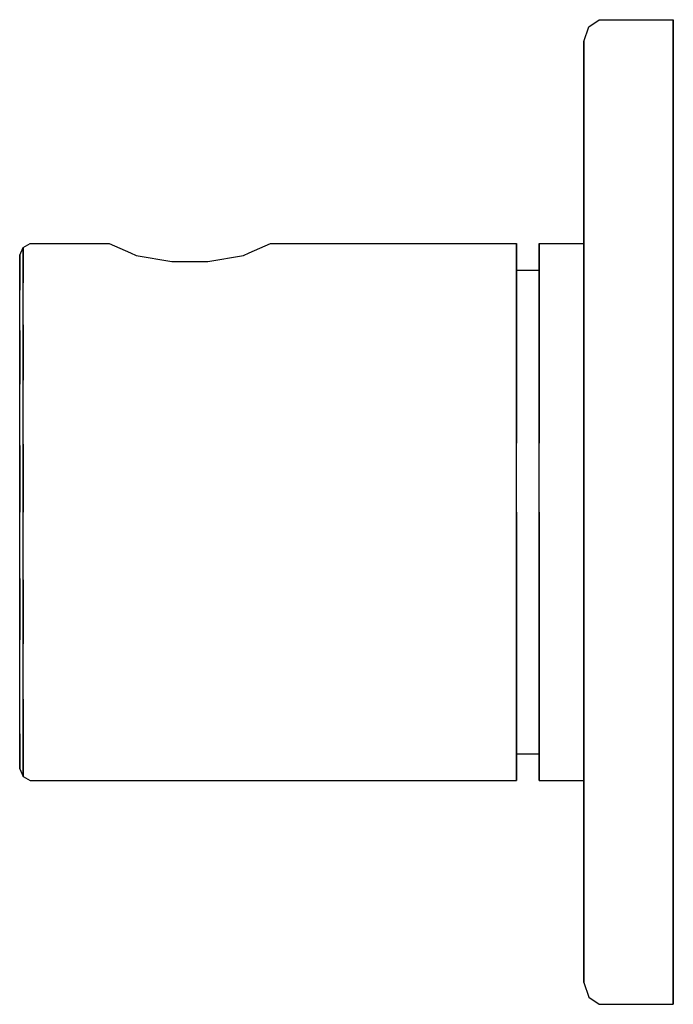
# Model space of a CAD drawing. Extents: x 0 to 73, y 0 to 110.
import ezdxf

# ---------------------------------------------------------------- set-up
doc = ezdxf.new("R2010")
doc.units = 0
doc.header["$MEASUREMENT"] = 0

msp = doc.modelspace()

# ---------------------------------------------------------------- linework, layer by layer
for p, q in [((63, 107.574), (63.5769, 109.191)), ((63.5769, 109.191), (64.7308, 110)), ((64.7308, 110), (73, 110)), ((73, 108.059), (73, 110)), ((73, 110), (73, 108.059)), ((73, 108.059), (73, 102.559)), ((73, 102.559), (73, 108.059)), ((63, 107.574), (63, 105.632)), ((63, 105.632), (63, 107.574)), ((63, 105.632), (63, 100.456)), ((63, 100.456), (63, 105.632)), ((63, 104.5), (63, 104.2)), ((63, 104.2), (63, 104.5)), ((63, 104.2), (63, 103.4)), ((63, 103.4), (63, 104.2)), ((63, 103.9), (63, 103.6)), ((63, 103.6), (63, 103.9)), ((63, 102.8), (63, 103.6)), ((63, 103.6), (63, 102.8)), ((63, 103.4), (63, 102)), ((63, 102), (63, 103.4)), ((63, 101.6), (63, 102.8)), ((63, 102.8), (63, 101.6)), ((73, 93.8235), (73, 102.559)), ((73, 102.559), (73, 93.8235)), ((63, 102), (63, 100.2)), ((63, 100.2), (63, 102)), ((63, 99.9), (63, 101.6)), ((63, 101.6), (63, 99.9)), ((63, 92.2059), (63, 100.456)), ((63, 100.456), (63, 92.2059)), ((63, 100.2), (63, 98.2)), ((63, 98.2), (63, 100.2)), ((63, 98), (63, 99.9)), ((63, 99.9), (63, 98)), ((63, 96), (63, 98.2)), ((63, 98.2), (63, 96)), ((63, 98), (63, 96)), ((63, 96), (63, 98)), ((63, 94), (63, 96)), ((63, 93.8), (63, 96)), ((63, 96), (63, 93.8)), ((63, 96), (63, 94)), ((63, 92.1), (63, 94)), ((63, 94), (63, 92.1)), ((63, 91.8), (63, 93.8)), ((63, 93.8), (63, 91.8)), ((73, 82.3382), (73, 93.8235)), ((73, 93.8235), (73, 82.3382)), ((63, 9.54412), (63, 92.2059)), ((63, 92.2059), (63, 9.54412)), ((63, 90.4), (63, 92.1)), ((63, 92.1), (63, 90.4)), ((63, 90), (63, 91.8)), ((63, 91.8), (63, 90)), ((63, 89.2), (63, 90.4)), ((63, 90.4), (63, 89.2)), ((63, 88.6), (63, 90)), ((63, 90), (63, 88.6)), ((63, 88.4), (63, 89.2)), ((63, 89.2), (63, 88.4)), ((63, 87.8), (63, 88.6)), ((63, 88.6), (63, 87.8)), ((63, 88.1), (63, 88.4)), ((63, 88.4), (63, 88.1)), ((63, 87.5), (63, 87.8)), ((63, 87.8), (63, 87.5)), ((0.38461, 84.5588), (1.15385, 85)), ((1.15385, 85), (10, 85)), ((1.15385, 85), (10, 85)), ((10, 85), (12.3824, 83.9412)), ((25.6176, 83.9412), (28, 85)), ((28, 85), (55.5, 85)), ((55.5, 83.9412), (55.5, 85)), ((55.5, 85), (55.5, 83.9412)), ((58, 85), (58, 83.9412)), ((58, 85), (63, 85)), ((58, 83.9412), (58, 85)), ((0, 83.6765), (0.38461, 84.5588)), ((0, 83.6765), (0, 82.6176)), ((0, 82.6176), (0, 83.6765)), ((0.38461, 83.5), (0.38461, 84.5588)), ((0.38461, 84.5588), (0.38461, 83.5)), ((12.3824, 83.9412), (13, 83.6667)), ((13, 83.6667), (17, 83)), ((21, 83), (25, 83.6667)), ((25, 83.6667), (25.6176, 83.9412)), ((55.5, 80.9412), (55.5, 83.9412)), ((55.5, 83.9412), (55.5, 80.9412)), ((58, 80.9412), (58, 83.9412)), ((58, 82), (58, 83.9412)), ((58, 83.9412), (58, 82)), ((58, 83.9412), (58, 80.9412)), ((0, 79.7941), (0, 82.6176)), ((0, 82.6176), (0, 79.7941)), ((0.38461, 80.5882), (0.38461, 83.5)), ((0.38461, 83.5), (0.38461, 80.5882)), ((17, 83), (19, 83)), ((19, 83), (21, 83)), ((55.5, 82), (58, 82)), ((58, 81.0471), (58, 82)), ((73, 69.0735), (73, 82.3382)), ((73, 82.3382), (73, 69.0735)), ((0.38461, 75.9118), (0.38461, 80.5882)), ((55.5, 76.1765), (55.5, 80.9412)), ((55.5, 80.9412), (55.5, 76.1765)), ((58, 78.3471), (58, 81.0471)), ((58, 76.1765), (58, 80.9412)), ((58, 80.9412), (58, 76.1765)), ((0, 75.2941), (0, 79.7941)), ((58, 74.0588), (58, 78.3471)), ((0.38461, 69.7353), (0.38461, 75.9118)), ((0.38461, 75.9118), (0.38461, 69.7353)), ((55.5, 69.9118), (55.5, 76.1765)), ((55.5, 76.1765), (55.5, 69.9118)), ((58, 69.9118), (58, 76.1765)), ((58, 76.1765), (58, 69.9118)), ((0, 69.2941), (0, 75.2941)), ((0, 75.2941), (0, 69.2941)), ((58, 68.4206), (58, 74.0588)), ((0.38461, 62.5882), (0.38461, 69.7353)), ((55.5, 62.6765), (55.5, 69.9118)), ((55.5, 69.9118), (55.5, 62.6765)), ((58, 62.6765), (58, 69.9118)), ((58, 69.9118), (58, 62.6765)), ((0, 62.4118), (0, 69.2941)), ((58, 61.9088), (58, 68.4206)), ((73, 69.0735), (73, 55)), ((73, 55), (73, 69.0735)), ((0, 55), (0, 62.4118)), ((0, 62.4118), (0, 55)), ((0.38461, 55), (0.38461, 62.5882)), ((0.38461, 62.5882), (0.38461, 55)), ((55.5, 55), (55.5, 62.6765)), ((58, 55), (58, 62.6765)), ((58, 55), (58, 61.9088)), ((0, 47.5882), (0, 55)), ((0.38461, 47.4118), (0.38461, 55)), ((55.5, 47.3235), (55.5, 55)), ((55.5, 55), (55.5, 47.3235)), ((58, 47.3235), (58, 55)), ((58, 55), (58, 47.3235)), ((58, 48.0912), (58, 55)), ((73, 55), (73, 40.9265)), ((73, 40.9265), (73, 55)), ((0, 47.5882), (0, 40.7059)), ((0, 40.7059), (0, 47.5882)), ((0.38461, 40.2647), (0.38461, 47.4118)), ((0.38461, 47.4118), (0.38461, 40.2647)), ((55.5, 40.0882), (55.5, 47.3235)), ((55.5, 47.3235), (55.5, 40.0882)), ((58, 41.5794), (58, 48.0912)), ((58, 40.0882), (58, 47.3235)), ((58, 47.3235), (58, 40.0882)), ((0, 30.2059), (0, 40.7059)), ((58, 35.9412), (58, 41.5794)), ((73, 27.6618), (73, 40.9265)), ((73, 40.9265), (73, 27.6618)), ((0.38461, 34.0882), (0.38461, 40.2647)), ((55.5, 33.8235), (55.5, 40.0882)), ((55.5, 40.0882), (55.5, 33.8235)), ((58, 33.8235), (58, 40.0882)), ((58, 40.0882), (58, 33.8235)), ((58, 31.6529), (58, 35.9412)), ((0.38461, 29.4118), (0.38461, 34.0882)), ((0.38461, 34.0882), (0.38461, 29.4118)), ((55.5, 29.0588), (55.5, 33.8235)), ((55.5, 33.8235), (55.5, 29.0588)), ((58, 29.0588), (58, 33.8235)), ((58, 33.8235), (58, 29.0588)), ((58, 28.9529), (58, 31.6529)), ((0, 30.2059), (0, 27.3824)), ((0, 27.3824), (0, 30.2059)), ((0.38461, 29.4118), (0.38461, 26.5)), ((0.38461, 26.5), (0.38461, 29.4118)), ((55.5, 26.0588), (55.5, 29.0588)), ((55.5, 29.0588), (55.5, 26.0588)), ((58, 29.0588), (58, 26.0588)), ((58, 26.0588), (58, 29.0588)), ((58, 28), (58, 28.9529)), ((55.5, 28), (58, 28)), ((58, 28), (58, 26.0588)), ((58, 26.0588), (58, 28)), ((73, 16.1765), (73, 27.6618)), ((73, 27.6618), (73, 16.1765)), ((0, 27.3824), (0, 26.3235)), ((0, 26.3235), (0, 27.3824)), ((0.38461, 26.5), (0.38461, 25.4412)), ((0.38461, 25.4412), (0.38461, 26.5)), ((0, 26.3235), (0.38461, 25.4412)), ((0.38461, 25.4412), (1.15385, 25)), ((55.5, 25), (55.5, 26.0588)), ((55.5, 26.0588), (55.5, 25)), ((58, 25), (58, 26.0588)), ((58, 26.0588), (58, 25)), ((1.15385, 25), (10, 25)), ((1.15385, 25), (10, 25)), ((10, 25), (13, 25)), ((13, 25), (17, 25)), ((17, 25), (19, 25)), ((19, 25), (21, 25)), ((21, 25), (25, 25)), ((25, 25), (28, 25)), ((28, 25), (55.5, 25)), ((58, 25), (63, 25)), ((73, 7.44118), (73, 16.1765)), ((73, 16.1765), (73, 7.44118)), ((63, 9.54412), (63, 4.36765)), ((63, 4.36765), (63, 9.54412)), ((73, 7.44118), (73, 1.94118)), ((73, 1.94118), (73, 7.44118)), ((63, 2.42647), (63, 4.36765)), ((63, 4.36765), (63, 2.42647)), ((63, 2.42647), (63.5769, 0.80882)), ((73, 0), (73, 1.94118)), ((73, 1.94118), (73, 0)), ((63.5769, 0.80882), (64.7308, 0)), ((63.5769, 0.80882), (64.7308, 0)), ((64.7308, 0), (73, 0))]:
    msp.add_line(p, q)

doc.saveas('drawing.dxf')
